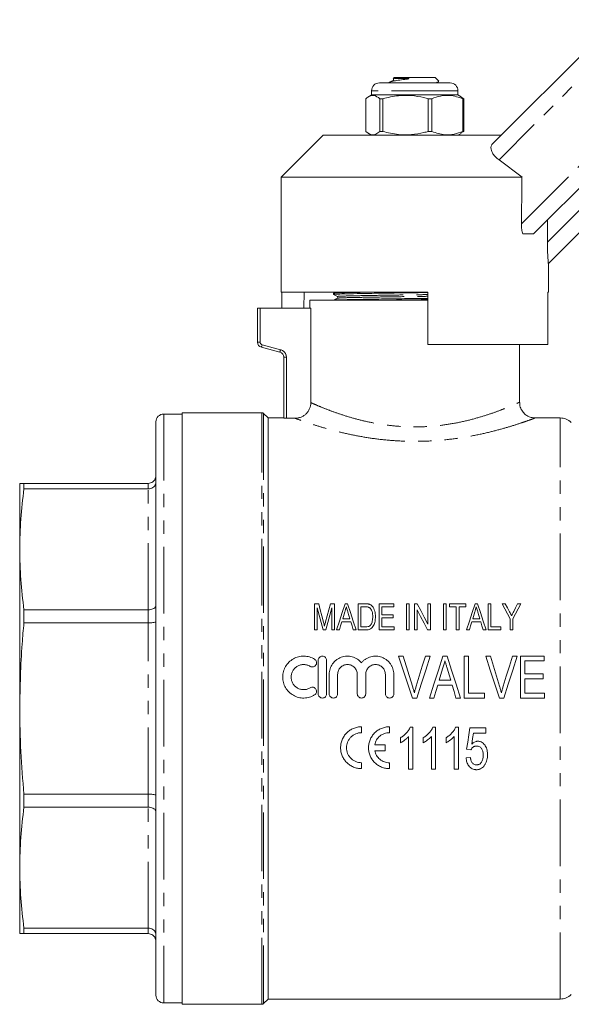
# Model space of a CAD drawing. Units: millimetres. Extents: x 128 to 286, y 95 to 262.
# Drawn here: x 128 to 180, y 162 to 257 of the extents above; entities that cross this region are included whole.
import ezdxf

# ---------------------------------------------------------------- set-up
doc = ezdxf.new("R2010")
doc.units = ezdxf.units.MM
doc.linetypes.add('PHANTOM', pattern=[12.7, 6.35, -1.27, 1.27, -1.27, 1.27, -1.27])

msp = doc.modelspace()

# ---------------------------------------------------------------- linework, layer by layer
at = {"color": 7, "linetype": 'Continuous', "lineweight": 15}
for p, q in [((172.929, 244.637), (184.816, 256.524)), ((162.155, 250.489), (168.905, 250.489)), ((163.155, 250.564), (163.08, 250.489)), ((163.58, 250.989), (163.47, 250.879)), ((163.58, 250.989), (165.53, 250.989)), ((165.53, 250.989), (167.48, 250.989)), ((167.824, 250.645), (167.48, 250.989)), ((167.804, 250.63), (167.813, 250.634)), ((161.405, 249.339), (161.112, 249.169)), ((161.405, 249.739), (161.405, 249.339)), ((164.657, 249.339), (161.405, 249.339)), ((169.655, 249.339), (164.657, 249.339)), ((169.655, 249.339), (169.655, 249.739)), ((169.949, 249.169), (169.655, 249.339)), ((160.853, 245.849), (160.853, 248.978)), ((162.472, 248.978), (162.208, 248.978)), ((162.208, 248.978), (162.208, 245.849)), ((162.472, 245.849), (162.472, 248.978)), ((167.149, 248.978), (166.809, 248.978)), ((166.809, 248.978), (166.809, 245.849)), ((167.149, 245.849), (167.149, 248.978)), ((170.207, 248.978), (169.941, 249.155)), ((170.207, 248.978), (170.131, 248.978)), ((170.131, 248.978), (170.131, 245.849)), ((170.207, 245.849), (170.207, 248.978)), ((189.373, 248.582), (176.862, 236.071)), ((156.78, 245.489), (152.78, 241.489)), ((156.78, 245.489), (173.78, 245.489)), ((161.097, 245.667), (161.405, 245.489)), ((162.472, 245.849), (162.208, 245.849)), ((167.149, 245.849), (166.809, 245.849)), ((169.655, 245.489), (169.964, 245.667)), ((169.941, 245.706), (170.207, 245.849)), ((170.207, 245.849), (170.131, 245.849)), ((191.354, 246.32), (178.28, 233.246)), ((173.576, 243.143), (175.766, 241.489)), ((152.78, 241.489), (152.78, 230.489)), ((152.78, 241.489), (175.766, 241.489)), ((178.192, 237.4), (178.192, 235.279)), ((176.862, 236.071), (175.86, 236.071)), ((178.28, 230.489), (178.28, 233.246)), ((152.78, 230.489), (166.78, 230.489)), ((152.842, 230.489), (152.842, 228.989)), ((154.935, 228.989), (154.97, 230.489)), ((157.78, 230.395), (157.78, 230.281)), ((157.956, 230.489), (157.783, 230.398)), ((166.78, 225.489), (166.78, 230.489)), ((178.219, 230.489), (178.28, 230.489)), ((178.219, 230.489), (178.219, 225.489)), ((155.53, 229.739), (155.53, 228.989)), ((165.53, 229.739), (155.53, 229.739)), ((166.78, 229.739), (165.53, 229.739)), ((150.53, 225.722), (150.53, 228.989)), ((150.78, 228.989), (150.53, 228.989)), ((150.78, 228.989), (155.609, 228.989)), ((155.609, 228.989), (155.609, 219.953)), ((152.66, 224.767), (150.901, 225.239)), ((166.78, 225.489), (178.219, 225.489)), ((175.53, 219.974), (175.53, 225.489)), ((153.03, 218.471), (153.03, 224.284)), ((143.33, 218.864), (141.58, 218.864)), ((150.927, 218.989), (143.33, 218.989)), ((143.33, 218.989), (143.33, 190.739)), ((151.53, 218.489), (151.103, 218.915)), ((153.03, 218.489), (151.53, 218.489)), ((151.53, 190.739), (151.53, 218.489)), ((154.106, 218.46), (153.28, 218.46)), ((179.409, 218.489), (176.995, 218.489)), ((140.83, 163.364), (140.83, 218.114)), ((127.83, 212.239), (127.83, 205.941)), ((128.232, 211.719), (128.232, 212.239)), ((140.08, 212.239), (128.232, 212.239)), ((128.232, 211.719), (140.08, 211.719)), ((127.83, 205.941), (127.83, 190.739)), ((155.972, 198.239), (155.972, 200.739)), ((155.972, 200.739), (156.365, 200.739)), ((156.229, 200.354), (156.229, 198.239)), ((157.476, 200.739), (157.863, 200.739)), ((157.607, 198.239), (157.607, 200.354)), ((157.863, 200.739), (157.863, 198.239)), ((158.881, 200.739), (159.122, 200.739)), ((160.139, 198.239), (160.139, 200.739)), ((160.139, 200.739), (160.82, 200.739)), ((160.818, 200.45), (160.396, 200.45)), ((160.396, 200.45), (160.396, 198.527)), ((162.126, 198.239), (162.126, 200.739)), ((162.126, 200.739), (163.537, 200.739)), ((163.537, 200.45), (162.383, 200.45)), ((162.383, 200.45), (162.383, 199.681)), ((163.537, 200.739), (163.537, 200.45)), ((164.754, 200.739), (165.011, 200.739)), ((164.754, 198.239), (164.754, 200.739)), ((165.011, 200.739), (165.011, 198.239)), ((165.492, 198.239), (165.492, 200.739)), ((165.492, 200.739), (165.765, 200.739)), ((166.774, 198.8), (166.774, 200.739)), ((166.774, 200.739), (167.03, 200.739)), ((167.03, 200.739), (167.03, 198.239)), ((168.28, 200.739), (168.537, 200.739)), ((168.28, 198.239), (168.28, 200.739)), ((168.537, 200.739), (168.537, 198.239)), ((168.857, 200.45), (168.857, 200.739)), ((168.857, 200.739), (170.396, 200.739)), ((169.498, 200.45), (168.857, 200.45)), ((169.498, 198.239), (169.498, 200.45)), ((170.396, 200.45), (169.754, 200.45)), ((169.754, 200.45), (169.754, 198.239)), ((170.396, 200.739), (170.396, 200.45)), ((171.284, 200.739), (171.526, 200.739)), ((172.543, 198.239), (172.543, 200.739)), ((172.543, 200.739), (172.799, 200.739)), ((172.799, 200.739), (172.799, 198.527)), ((173.857, 200.739), (174.166, 200.739)), ((175.343, 200.739), (175.652, 200.739)), ((128.232, 198.909), (128.232, 200.164)), ((140.08, 200.164), (128.232, 200.164)), ((158.863, 199.985), (158.658, 199.296)), ((159.344, 199.296), (159.149, 199.952)), ((162.383, 199.681), (163.472, 199.681)), ((163.472, 199.392), (162.383, 199.392)), ((162.383, 199.392), (162.383, 198.527)), ((163.472, 199.681), (163.472, 199.392)), ((165.748, 200.177), (165.748, 198.239)), ((171.267, 199.985), (171.062, 199.296)), ((171.748, 199.296), (171.553, 199.952)), ((128.232, 198.909), (140.08, 198.909)), ((159.43, 199.008), (158.573, 199.008)), ((158.658, 199.296), (159.344, 199.296)), ((160.396, 198.527), (160.825, 198.527)), ((162.383, 198.527), (163.569, 198.527)), ((163.569, 198.527), (163.569, 198.239)), ((171.834, 199.008), (170.976, 199.008)), ((171.062, 199.296), (171.748, 199.296)), ((172.799, 198.527), (173.761, 198.527)), ((173.761, 198.527), (173.761, 198.239)), ((174.626, 198.239), (174.626, 199.298)), ((174.883, 199.298), (174.883, 198.239)), ((156.229, 198.239), (155.972, 198.239)), ((157.057, 198.239), (156.775, 198.239)), ((157.863, 198.239), (157.607, 198.239)), ((158.344, 198.239), (158.071, 198.239)), ((159.932, 198.239), (159.658, 198.239)), ((160.853, 198.239), (160.139, 198.239)), ((163.569, 198.239), (162.126, 198.239)), ((165.011, 198.239), (164.754, 198.239)), ((165.748, 198.239), (165.492, 198.239)), ((167.03, 198.239), (166.757, 198.239)), ((168.537, 198.239), (168.28, 198.239)), ((169.754, 198.239), (169.498, 198.239)), ((170.748, 198.239), (170.475, 198.239)), ((172.336, 198.239), (172.062, 198.239)), ((173.761, 198.239), (172.543, 198.239)), ((174.883, 198.239), (174.626, 198.239)), ((163.991, 195.739), (164.44, 195.739)), ((164.44, 195.739), (165.315, 192.872)), ((166.543, 195.739), (166.992, 195.739)), ((168.222, 195.739), (168.609, 195.739)), ((170.235, 191.739), (170.235, 195.739)), ((170.235, 195.739), (170.646, 195.739)), ((170.646, 195.739), (170.646, 192.2)), ((172.299, 195.739), (172.748, 195.739)), ((174.851, 195.739), (175.3, 195.739)), ((175.62, 191.739), (175.62, 195.739)), ((175.62, 195.739), (177.876, 195.739)), ((177.876, 195.739), (177.876, 195.277)), ((156.321, 195.339), (156.321, 192.139)), ((157.121, 192.139), (157.121, 195.339)), ((177.876, 195.277), (176.03, 195.277)), ((176.03, 195.277), (176.03, 194.046)), ((157.371, 194), (157.371, 192.139)), ((158.171, 192.139), (158.171, 194)), ((160.049, 194), (160.049, 192.139)), ((160.849, 192.139), (160.849, 194)), ((162.727, 194), (162.727, 192.139)), ((163.527, 192.139), (163.527, 194)), ((176.03, 194.046), (177.774, 194.046)), ((177.774, 194.046), (177.774, 193.585)), ((169.101, 192.969), (167.729, 192.969)), ((167.866, 193.431), (168.964, 193.431)), ((177.774, 193.585), (176.03, 193.585)), ((176.03, 193.585), (176.03, 192.2)), ((170.646, 192.2), (172.184, 192.2)), ((172.184, 192.2), (172.184, 191.739)), ((176.03, 192.2), (177.928, 192.2)), ((177.928, 192.2), (177.928, 191.739)), ((165.729, 191.739), (165.307, 191.739)), ((167.363, 191.739), (166.926, 191.739)), ((169.904, 191.739), (169.466, 191.739)), ((172.184, 191.739), (170.235, 191.739)), ((174.037, 191.739), (173.615, 191.739)), ((177.928, 191.739), (175.62, 191.739)), ((127.83, 190.739), (127.83, 175.536)), ((143.33, 190.739), (143.33, 162.489)), ((151.53, 162.989), (151.53, 190.739)), ((160.452, 188.428), (160.452, 188.995)), ((163.119, 188.428), (163.119, 188.995)), ((165.091, 188.947), (165.355, 188.947)), ((165.355, 188.947), (165.355, 184.947)), ((167.26, 188.947), (167.525, 188.947)), ((167.525, 188.947), (167.525, 184.947)), ((169.429, 188.947), (169.694, 188.947)), ((169.694, 188.947), (169.694, 184.947)), ((170.786, 188.896), (172.325, 188.896)), ((172.325, 188.383), (171.127, 188.383)), ((172.325, 188.896), (172.325, 188.383)), ((162.722, 187.278), (161.714, 187.278)), ((162.722, 186.711), (162.722, 187.278)), ((164.176, 187.474), (164.176, 187.947)), ((164.945, 184.947), (164.945, 188.064)), ((166.345, 187.474), (166.345, 187.947)), ((167.114, 184.947), (167.114, 188.064)), ((168.514, 187.474), (168.514, 187.947)), ((169.284, 184.947), (169.284, 188.064)), ((161.714, 186.711), (162.722, 186.711)), ((170.889, 186.793), (170.478, 186.844)), ((160.452, 184.995), (160.452, 185.561)), ((163.119, 184.995), (163.119, 185.561)), ((170.427, 186.024), (170.837, 186.075)), ((165.355, 184.947), (164.945, 184.947)), ((167.525, 184.947), (167.114, 184.947)), ((169.694, 184.947), (169.284, 184.947)), ((128.232, 181.313), (128.232, 182.569)), ((140.08, 182.569), (128.232, 182.569)), ((128.232, 181.313), (140.08, 181.313)), ((127.83, 175.536), (127.83, 169.239)), ((140.08, 169.759), (128.232, 169.759)), ((128.232, 169.239), (128.232, 169.759)), ((128.232, 169.239), (140.08, 169.239)), ((151.103, 162.562), (151.53, 162.989)), ((151.53, 162.989), (179.409, 162.989)), ((141.58, 162.614), (143.33, 162.614)), ((143.33, 162.489), (150.927, 162.489))]:
    msp.add_line(p, q, dxfattribs=at)
at = {"color": 8, "linetype": 'PHANTOM', "lineweight": 0}
for p, q in [((185.922, 255.489), (173.576, 243.143)), ((169.655, 249.739), (161.405, 249.739)), ((175.707, 237.017), (188.358, 249.668)), ((178.192, 235.279), (190.293, 247.38)), ((150.78, 228.989), (150.78, 225.722)), ((150.53, 225.722), (150.78, 225.722)), ((150.965, 225.48), (152.724, 225.009)), ((153.03, 224.284), (153.28, 224.284)), ((153.28, 224.284), (153.28, 218.46)), ((141.58, 218.864), (141.58, 162.614)), ((150.927, 162.489), (150.927, 218.989)), ((151.103, 218.915), (151.103, 162.562)), ((179.409, 162.989), (179.409, 218.489)), ((140.08, 211.719), (140.08, 212.239)), ((140.08, 200.164), (140.08, 211.719)), ((140.08, 198.909), (140.08, 200.164)), ((140.08, 182.569), (140.08, 198.909)), ((140.08, 181.313), (140.08, 182.569)), ((140.08, 169.759), (140.08, 181.313)), ((140.08, 169.239), (140.08, 169.759))]:
    msp.add_line(p, q, dxfattribs=at)
at = {"color": 7, "linetype": 'Continuous', "lineweight": 15, "flags": 128}
for points in [[(157.783, 230.278), (157.971, 230.18), (158.159, 230.082)], [(156.775, 198.239), (156.591, 198.95), (156.409, 199.655), (156.229, 200.354)], [(156.365, 200.739), (156.517, 200.158), (156.671, 199.574), (156.825, 198.984)], [(157.02, 199.014), (157.173, 199.593), (157.325, 200.168), (157.476, 200.739)], [(157.607, 200.354), (157.425, 199.655), (157.242, 198.95), (157.057, 198.239)], [(158.071, 198.239), (158.343, 199.08), (158.613, 199.914), (158.881, 200.739)], [(159.122, 200.739), (159.39, 199.914), (159.66, 199.08), (159.932, 198.239)], [(165.765, 200.739), (166.098, 200.098), (166.435, 199.452), (166.774, 198.8)], [(170.475, 198.239), (170.747, 199.08), (171.017, 199.914), (171.284, 200.739)], [(171.526, 200.739), (171.793, 199.914), (172.063, 199.08), (172.336, 198.239)], [(174.626, 199.298), (174.368, 199.781), (174.112, 200.261), (173.857, 200.739)], [(174.166, 200.739), (174.37, 200.356), (174.575, 199.971)], [(175.652, 200.739), (175.397, 200.261), (175.141, 199.781), (174.883, 199.298)], [(174.971, 199.996), (175.157, 200.369), (175.343, 200.739)], [(166.757, 198.239), (166.418, 198.89), (166.082, 199.536), (165.748, 200.177)], [(158.573, 199.008), (158.459, 198.624), (158.344, 198.239)], [(159.658, 198.239), (159.544, 198.624), (159.43, 199.008)], [(170.976, 199.008), (170.863, 198.624), (170.748, 198.239)], [(172.062, 198.239), (171.948, 198.624), (171.834, 199.008)], [(165.307, 191.739), (164.866, 193.078), (164.427, 194.413), (163.991, 195.739)], [(165.666, 192.872), (165.96, 193.831), (166.252, 194.787), (166.543, 195.739)], [(166.992, 195.739), (166.574, 194.413), (166.152, 193.078), (165.729, 191.739)], [(166.926, 191.739), (167.36, 193.078), (167.792, 194.413), (168.222, 195.739)], [(168.609, 195.739), (169.038, 194.413), (169.47, 193.078), (169.904, 191.739)], [(173.615, 191.739), (173.174, 193.078), (172.735, 194.413), (172.299, 195.739)], [(172.748, 195.739), (173.038, 194.787), (173.33, 193.831), (173.622, 192.872)], [(173.974, 192.872), (174.267, 193.831), (174.56, 194.787), (174.851, 195.739)], [(175.3, 195.739), (174.881, 194.413), (174.46, 193.078), (174.037, 191.739)], [(168.194, 194.533), (168.03, 193.982), (167.866, 193.431)], [(168.964, 193.431), (168.807, 193.956), (168.651, 194.481)], [(167.729, 192.969), (167.546, 192.354), (167.363, 191.739)], [(169.466, 191.739), (169.283, 192.354), (169.101, 192.969)], [(170.478, 186.844), (170.581, 187.526), (170.683, 188.21), (170.786, 188.896)], [(171.127, 188.383), (171.051, 187.864), (170.975, 187.347)]]:
    msp.add_lwpolyline(points, dxfattribs=at)
at = {"color": 8, "linetype": 'PHANTOM', "lineweight": 0, "flags": 128}
for points in [[(150.901, 225.239), (150.902, 225.243), (150.906, 225.257), (150.912, 225.279), (150.92, 225.309), (150.929, 225.346), (150.941, 225.388), (150.953, 225.433), (150.965, 225.48)], [(152.66, 224.767), (152.661, 224.772), (152.664, 224.786), (152.67, 224.808), (152.678, 224.838), (152.688, 224.875), (152.699, 224.916), (152.712, 224.962), (152.724, 225.009)]]:
    msp.add_lwpolyline(points, dxfattribs=at)
at = {"color": 7, "linetype": 'Continuous', "lineweight": 15}
for centre, radius, start, end in [((162.155, 249.739), 0.75, 90, 180), ((168.905, 249.739), 0.75, 0, 90), ((151.03, 225.722), 0.5, 180, 255), ((152.53, 224.284), 0.5, 0, 75), ((141.58, 218.114), 0.75, 90, 180), ((150.927, 218.739), 0.25, 45, 90), ((179.409, 216.989), 1.5, 45, 90), ((141.58, 163.364), 0.75, 180, 270), ((179.409, 164.489), 1.5, 270, 315), ((150.927, 162.739), 0.25, 270, 315)]:
    msp.add_arc(centre, radius, start, end, dxfattribs=at)
at = {"color": 8, "linetype": 'PHANTOM', "lineweight": 0}
for centre, radius, start, end in [((151.03, 225.722), 0.25, 180, 255), ((152.53, 224.284), 0.75, 0, 75)]:
    msp.add_arc(centre, radius, start, end, dxfattribs=at)
at = {"color": 7, "linetype": 'Continuous', "lineweight": 15}
msp.add_ellipse((165.53, 703.749), major_axis=(-0.388, 745.075), ratio=0.017104, start_param=4.035424, end_param=4.0431, dxfattribs=at)
for points, knots in [([(163.472, 250.875), (163.473, 250.874), (163.485, 250.868), (163.495, 250.848), (163.504, 250.822), (163.506, 250.801), (163.504, 250.78), (163.495, 250.754), (163.443, 250.686), (163.281, 250.638), (163.16, 250.568), (163.09, 250.527)], [0, 0, 0, 0, 0.003375, 0.066126, 0.099821, 0.134214, 0.168607, 0.202307, 0.265058, 0.579694, 1, 1, 1, 1]), ([(163.471, 250.879), (163.471, 250.879), (163.438, 250.887), (163.593, 250.898), (163.896, 250.91), (164.253, 250.914), (164.558, 250.913), (164.784, 250.909), (164.919, 250.899), (164.953, 250.894), (164.966, 250.891), (164.972, 250.888), (164.975, 250.887), (164.976, 250.885), (164.976, 250.884), (164.976, 250.883), (164.975, 250.881), (164.971, 250.879), (164.952, 250.872), (164.874, 250.859), (164.572, 250.824), (164.065, 250.757), (163.541, 250.679), (163.215, 250.604), (163.182, 250.564), (163.17, 250.549)], [0, 0, 0, 0, 0.000597, 0.129469, 0.255546, 0.331004, 0.391473, 0.452201, 0.465148, 0.469979, 0.47231, 0.473241, 0.474177, 0.474582, 0.474863, 0.475144, 0.475481, 0.476058, 0.477852, 0.48609, 0.518797, 0.646281, 0.781879, 0.917354, 1, 1, 1, 1]), ([(167.579, 250.489), (167.581, 250.492), (167.62, 250.549), (167.72, 250.567), (167.792, 250.607), (167.81, 250.617)], [0, 0, 0, 0, 0.044486, 0.750452, 1, 1, 1, 1]), ([(160.853, 248.978), (160.98, 249.075), (161.235, 249.272), (161.696, 249.344), (162.017, 249.114), (162.208, 248.978)], [0, 0, 0, 0, 0.284037, 0.574539, 1, 1, 1, 1]), ([(162.472, 248.978), (162.974, 249.095), (163.867, 249.305), (165.199, 249.306), (166.14, 249.154), (166.673, 249.014), (166.809, 248.978)], [0, 0, 0, 0, 0.350942, 0.623886, 0.90419, 1, 1, 1, 1]), ([(167.149, 248.978), (167.427, 249.075), (167.99, 249.272), (169.005, 249.344), (169.711, 249.114), (170.131, 248.978)], [0, 0, 0, 0, 0.284037, 0.574539, 1, 1, 1, 1]), ([(162.208, 245.849), (162.081, 245.752), (161.826, 245.555), (161.365, 245.484), (161.044, 245.713), (160.853, 245.849)], [0, 0, 0, 0, 0.284037, 0.574539, 1, 1, 1, 1]), ([(166.809, 245.849), (166.673, 245.814), (166.15, 245.676), (165.209, 245.522), (163.877, 245.52), (162.974, 245.732), (162.472, 245.849)], [0, 0, 0, 0, 0.09581, 0.369092, 0.649056, 1, 1, 1, 1]), ([(170.131, 245.849), (169.853, 245.752), (169.29, 245.555), (168.276, 245.484), (167.569, 245.713), (167.149, 245.849)], [0, 0, 0, 0, 0.284037, 0.574539, 1, 1, 1, 1]), ([(173.576, 243.143), (173.461, 243.232), (173.233, 243.411), (172.98, 243.723), (172.825, 244.034), (172.78, 244.333), (172.836, 244.531), (172.909, 244.615), (172.929, 244.637)], [0, 0, 0, 0, 0.17242, 0.344977, 0.516613, 0.704873, 0.923404, 1, 1, 1, 1]), ([(175.86, 236.071), (175.814, 236.204), (175.714, 236.496), (175.71, 236.834), (175.707, 237.017)], [0, 0, 0, 0, 0.457724, 1, 1, 1, 1]), ([(178.28, 233.246), (178.279, 233.261), (178.276, 233.291), (178.255, 233.534), (178.226, 233.96), (178.197, 234.576), (178.193, 235.048), (178.192, 235.279)], [0, 0, 0, 0, 0.1495089, 0.2985341, 0.4938192, 0.7520273, 1, 1, 1, 1]), ([(166.78, 230.465), (166.363, 230.459), (165.29, 230.445), (163.507, 230.422), (161.605, 230.392), (159.978, 230.363), (158.733, 230.336), (157.994, 230.31), (157.689, 230.289), (157.798, 230.279), (157.808, 230.278)], [0, 0, 0, 0, 0.09287, 0.238897, 0.390077, 0.541258, 0.687285, 0.833311, 0.984492, 1, 1, 1, 1]), ([(157.808, 230.398), (157.857, 230.407), (157.958, 230.426), (158.767, 230.451), (159.684, 230.472), (160.437, 230.485), (160.65, 230.489)], [0, 0, 0, 0, 0.279513, 0.580364, 0.881214, 1, 1, 1, 1]), ([(158.159, 229.926), (158.096, 229.893), (157.971, 229.828), (157.846, 229.763), (157.783, 229.73)], [0, 0, 0, 0, 0.499992, 1, 1, 1, 1]), ([(157.89, 229.739), (157.928, 229.745), (158.025, 229.76), (158.76, 229.783), (159.977, 229.809), (161.614, 229.838), (163.515, 229.868), (165.296, 229.891), (166.366, 229.905), (166.78, 229.911)], [0, 0, 0, 0, 0.098013, 0.256185, 0.414357, 0.578112, 0.741866, 0.900038, 1, 1, 1, 1]), ([(158.159, 230.082), (158.179, 230.065), (158.212, 230.037), (158.2, 229.956), (158.173, 229.936), (158.159, 229.926)], [0, 0, 0, 0, 0.454513, 0.719982, 1, 1, 1, 1]), ([(166.78, 229.796), (166.364, 229.79), (165.294, 229.776), (163.842, 229.758), (162.933, 229.743), (162.629, 229.739)], [0, 0, 0, 0, 0.297234, 0.764599, 1, 1, 1, 1]), ([(154.106, 218.46), (154.205, 218.46), (154.302, 218.47), (154.494, 218.508), (154.589, 218.536), (154.77, 218.61), (154.857, 218.656), (155.02, 218.764), (155.097, 218.826), (155.236, 218.964), (155.299, 219.039), (155.409, 219.202), (155.456, 219.289), (155.569, 219.559), (155.609, 219.755), (155.609, 219.953)], [0, 0, 0, 0, 0.125, 0.125, 0.25, 0.25, 0.375, 0.375, 0.5, 0.5, 0.625, 0.625, 0.75, 0.75, 1, 1, 1, 1]), ([(176.997, 218.489), (176.879, 218.5), (176.613, 218.524), (176.242, 218.69), (175.913, 218.959), (175.67, 219.312), (175.539, 219.669), (175.542, 219.9), (175.543, 219.975)], [0, 0, 0, 0, 0.15322, 0.347304, 0.518081, 0.700864, 0.901856, 1, 1, 1, 1]), ([(153.28, 218.46), (153.214, 218.46), (153.149, 218.462), (153.057, 218.466), (153.03, 218.468), (153.03, 218.471)], [0, 0, 0, 0, 0.5, 0.5, 1, 1, 1, 1]), ([(140.08, 212.239), (140.163, 212.247), (140.33, 212.263), (140.552, 212.389), (140.723, 212.575), (140.812, 212.785), (140.83, 212.927), (140.83, 212.987), (140.83, 212.989)], [0, 0, 0, 0, 0.210335, 0.420615, 0.632449, 0.847584, 0.994463, 1, 1, 1, 1]), ([(128.232, 212.239), (128.172, 212.239), (127.926, 212.239), (127.872, 212.239), (127.83, 212.239)], [0, 0, 0, 0, 0.242936, 1, 1, 1, 1]), ([(127.83, 205.941), (127.848, 206.905), (127.885, 208.834), (128.116, 210.756), (128.232, 211.719)], [0, 0, 0, 0, 0.499412, 1, 1, 1, 1]), ([(140.08, 211.719), (140.163, 211.725), (140.33, 211.739), (140.552, 211.844), (140.723, 212), (140.812, 212.175), (140.83, 212.294), (140.83, 212.344), (140.83, 212.345)], [0, 0, 0, 0, 0.210335, 0.420615, 0.632449, 0.847585, 0.994464, 1, 1, 1, 1]), ([(128.232, 200.164), (128.116, 201.124), (127.885, 203.047), (127.848, 204.976), (127.83, 205.941)], [0, 0, 0, 0, 0.499453, 1, 1, 1, 1]), ([(140.08, 200.164), (140.163, 200.169), (140.33, 200.178), (140.552, 200.251), (140.723, 200.359), (140.812, 200.48), (140.83, 200.563), (140.83, 200.597), (140.83, 200.598)], [0, 0, 0, 0, 0.210335, 0.420615, 0.632449, 0.847585, 0.994464, 1, 1, 1, 1]), ([(159.001, 200.45), (158.978, 200.373), (158.955, 200.295), (158.932, 200.218), (158.921, 200.179), (158.909, 200.14), (158.898, 200.101), (158.886, 200.063), (158.875, 200.024), (158.863, 199.985)], [0, 0, 0, 0, 0.000513383, 0.000513383, 0.000513383, 0.000770091, 0.000770091, 0.000770091, 0.001026803, 0.001026803, 0.001026803, 0.001026803]), ([(159.149, 199.952), (159.137, 199.994), (159.124, 200.036), (159.112, 200.077), (159.093, 200.139), (159.075, 200.202), (159.057, 200.264), (159.038, 200.326), (159.019, 200.388), (159.001, 200.45)], [0, 0, 0, 0, 0.000274572, 0.000274572, 0.000274572, 0.000686448, 0.000686448, 0.000686448, 0.001098343, 0.001098343, 0.001098343, 0.001098343]), ([(161.162, 200.399), (161.136, 200.41), (161.108, 200.42), (161.051, 200.433), (161.022, 200.438), (160.935, 200.449), (160.876, 200.449), (160.818, 200.45)], [0, 0, 0, 0, 0.25, 0.25, 0.5, 0.5, 1, 1, 1, 1]), ([(160.82, 200.739), (160.879, 200.738), (160.939, 200.737), (161.027, 200.729), (161.057, 200.727), (161.115, 200.717), (161.144, 200.71), (161.172, 200.703)], [0, 0, 0, 0, 0.5, 0.5, 0.75, 0.75, 1, 1, 1, 1]), ([(161.517, 199.508), (161.517, 199.591), (161.514, 199.674), (161.496, 199.84), (161.482, 199.922), (161.434, 200.081), (161.396, 200.157), (161.326, 200.262), (161.298, 200.295), (161.252, 200.339), (161.236, 200.353), (161.201, 200.378), (161.182, 200.389), (161.162, 200.399)], [0, 0, 0, 0, 0.25, 0.25, 0.5, 0.5, 0.75, 0.75, 0.875, 0.875, 0.9375, 0.9375, 1, 1, 1, 1]), ([(161.172, 200.703), (161.2, 200.693), (161.228, 200.684), (161.281, 200.661), (161.306, 200.648), (161.355, 200.617), (161.379, 200.601), (161.422, 200.564), (161.442, 200.544), (161.462, 200.524)], [0, 0, 0, 0, 0.25, 0.25, 0.5, 0.5, 0.75, 0.75, 1, 1, 1, 1]), ([(161.462, 200.524), (161.525, 200.455), (161.577, 200.38), (161.658, 200.217), (161.688, 200.131), (161.734, 199.955), (161.749, 199.865), (161.769, 199.684), (161.772, 199.593), (161.774, 199.502)], [0, 0, 0, 0, 0.25, 0.25, 0.5, 0.5, 0.75, 0.75, 1, 1, 1, 1]), ([(171.405, 200.45), (171.382, 200.373), (171.359, 200.295), (171.336, 200.218), (171.325, 200.179), (171.313, 200.14), (171.302, 200.101), (171.29, 200.063), (171.278, 200.024), (171.267, 199.985)], [0, 0, 0, 0, 0.000513383, 0.000513383, 0.000513383, 0.000770091, 0.000770091, 0.000770091, 0.001026803, 0.001026803, 0.001026803, 0.001026803]), ([(171.553, 199.952), (171.541, 199.994), (171.528, 200.036), (171.516, 200.077), (171.497, 200.139), (171.478, 200.202), (171.46, 200.264), (171.442, 200.326), (171.423, 200.388), (171.405, 200.45)], [0, 0, 0, 0, 0.000274572, 0.000274572, 0.000274572, 0.000686448, 0.000686448, 0.000686448, 0.001098343, 0.001098343, 0.001098343, 0.001098343]), ([(161.774, 199.502), (161.773, 199.43), (161.771, 199.358), (161.76, 199.214), (161.751, 199.143), (161.724, 199.002), (161.706, 198.932), (161.662, 198.794), (161.635, 198.724), (161.565, 198.593), (161.524, 198.531), (161.425, 198.417), (161.366, 198.37), (161.23, 198.298), (161.157, 198.274), (161.044, 198.252), (161.006, 198.246), (160.93, 198.24), (160.891, 198.239), (160.853, 198.239)], [0, 0, 0, 0, 0.125, 0.125, 0.25, 0.25, 0.375, 0.375, 0.5, 0.5, 0.625, 0.625, 0.75, 0.75, 0.875, 0.875, 0.9375, 0.9375, 1, 1, 1, 1]), ([(161.317, 198.704), (161.338, 198.733), (161.359, 198.762), (161.393, 198.824), (161.407, 198.856), (161.446, 198.953), (161.466, 199.021), (161.494, 199.159), (161.504, 199.228), (161.515, 199.368), (161.516, 199.438), (161.517, 199.508)], [0, 0, 0, 0, 0.125, 0.125, 0.25, 0.25, 0.5, 0.5, 0.75, 0.75, 1, 1, 1, 1]), ([(174.575, 199.971), (174.608, 199.91), (174.641, 199.849), (174.674, 199.787), (174.691, 199.756), (174.707, 199.726), (174.723, 199.695), (174.74, 199.664), (174.756, 199.633), (174.773, 199.602)], [0, 0, 0, 0, 0.0004370826, 0.0004370826, 0.0004370826, 0.000655632, 0.000655632, 0.000655632, 0.0008741834, 0.0008741834, 0.0008741834, 0.0008741834]), ([(174.773, 199.602), (174.789, 199.635), (174.806, 199.668), (174.822, 199.701), (174.847, 199.75), (174.872, 199.8), (174.897, 199.849), (174.921, 199.898), (174.946, 199.947), (174.971, 199.996)], [0, 0, 0, 0, 0.0002306675, 0.0002306675, 0.0002306675, 0.0005766769, 0.0005766769, 0.0005766769, 0.0009226963, 0.0009226963, 0.0009226963, 0.0009226963]), ([(127.83, 190.739), (127.872, 192.804), (127.926, 195.532), (128.172, 198.249), (128.232, 198.909)], [0, 0, 0, 0, 0.757064, 1, 1, 1, 1]), ([(140.08, 198.909), (140.163, 198.91), (140.33, 198.913), (140.552, 198.936), (140.723, 198.97), (140.812, 199.008), (140.83, 199.034), (140.83, 199.045), (140.83, 199.045)], [0, 0, 0, 0, 0.210335, 0.420615, 0.632449, 0.847584, 0.994463, 1, 1, 1, 1]), ([(156.825, 198.984), (156.841, 198.923), (156.857, 198.862), (156.873, 198.801), (156.88, 198.771), (156.888, 198.74), (156.896, 198.709), (156.903, 198.679), (156.91, 198.648), (156.918, 198.617)], [0, 0, 0, 0, 0.0003943386, 0.0003943386, 0.0003943386, 0.00059153, 0.00059153, 0.00059153, 0.0007887395, 0.0007887395, 0.0007887395, 0.0007887395]), ([(156.918, 198.617), (156.926, 198.651), (156.934, 198.684), (156.943, 198.717), (156.955, 198.767), (156.968, 198.816), (156.981, 198.866), (156.994, 198.915), (157.007, 198.965), (157.02, 199.014)], [0, 0, 0, 0, 0.0002134966, 0.0002134966, 0.0002134966, 0.0005337947, 0.0005337947, 0.0005337947, 0.0008541041, 0.0008541041, 0.0008541041, 0.0008541041]), ([(160.825, 198.527), (160.916, 198.529), (161.008, 198.533), (161.138, 198.571), (161.179, 198.591), (161.236, 198.627), (161.254, 198.64), (161.287, 198.67), (161.302, 198.687), (161.317, 198.704)], [0, 0, 0, 0, 0.5, 0.5, 0.75, 0.75, 0.875, 0.875, 1, 1, 1, 1]), ([(155.971, 195.446), (155.819, 195.539), (155.658, 195.61), (155.403, 195.684), (155.316, 195.703), (155.141, 195.729), (155.053, 195.737), (154.789, 195.741), (154.609, 195.721), (154.353, 195.656), (154.269, 195.629), (154.105, 195.563), (154.025, 195.525), (153.794, 195.395), (153.654, 195.289), (153.401, 195.041), (153.293, 194.902), (153.16, 194.675), (153.12, 194.596), (153.052, 194.434), (153.023, 194.351), (152.954, 194.098), (152.93, 193.92), (152.929, 193.657), (152.934, 193.57), (152.957, 193.396), (152.974, 193.308), (153.043, 193.052), (153.11, 192.889), (153.243, 192.66), (153.293, 192.585), (153.401, 192.446), (153.459, 192.38), (153.647, 192.194), (153.791, 192.085), (154.021, 191.955), (154.1, 191.916), (154.264, 191.85), (154.35, 191.822), (154.607, 191.757), (154.782, 191.736), (155.139, 191.742), (155.313, 191.768), (155.568, 191.841), (155.653, 191.872), (155.816, 191.944), (155.894, 191.985), (155.971, 192.031)], [0, 0, 0, 0, 0.0625, 0.0625, 0.09375, 0.09375, 0.125, 0.125, 0.1875, 0.1875, 0.21875, 0.21875, 0.25, 0.25, 0.3125, 0.3125, 0.375, 0.375, 0.40625, 0.40625, 0.4375, 0.4375, 0.5, 0.5, 0.53125, 0.53125, 0.5625, 0.5625, 0.625, 0.625, 0.65625, 0.65625, 0.6875, 0.6875, 0.75, 0.75, 0.78125, 0.78125, 0.8125, 0.8125, 0.875, 0.875, 0.9375, 0.9375, 0.96875, 0.96875, 1, 1, 1, 1]), ([(157.121, 195.339), (157.121, 195.391), (157.11, 195.443), (157.071, 195.539), (157.041, 195.583), (156.968, 195.657), (156.923, 195.688), (156.827, 195.728), (156.774, 195.739), (156.668, 195.739), (156.616, 195.728), (156.518, 195.688), (156.474, 195.658), (156.363, 195.546), (156.321, 195.444), (156.321, 195.339)], [0, 0, 0, 0, 0.125, 0.125, 0.25, 0.25, 0.375, 0.375, 0.5, 0.5, 0.625, 0.625, 0.75, 0.75, 1, 1, 1, 1]), ([(160.449, 195.109), (160.335, 195.247), (160.203, 195.364), (159.978, 195.509), (159.899, 195.552), (159.738, 195.624), (159.654, 195.654), (159.483, 195.701), (159.394, 195.718), (159.217, 195.738), (159.128, 195.741), (158.951, 195.734), (158.861, 195.723), (158.686, 195.689), (158.6, 195.665), (158.434, 195.604), (158.352, 195.567), (158.195, 195.482), (158.121, 195.433), (157.911, 195.272), (157.786, 195.141), (157.584, 194.853), (157.504, 194.691), (157.425, 194.439), (157.405, 194.353), (157.378, 194.178), (157.371, 194.089), (157.371, 194)], [0, 0, 0, 0, 0.125, 0.125, 0.1875, 0.1875, 0.25, 0.25, 0.3125, 0.3125, 0.375, 0.375, 0.4375, 0.4375, 0.5, 0.5, 0.5625, 0.5625, 0.625, 0.625, 0.75, 0.75, 0.875, 0.875, 0.9375, 0.9375, 1, 1, 1, 1]), ([(163.527, 194), (163.527, 194.178), (163.5, 194.352), (163.42, 194.606), (163.387, 194.689), (163.309, 194.847), (163.264, 194.923), (163.163, 195.068), (163.106, 195.137), (162.984, 195.265), (162.919, 195.324), (162.778, 195.432), (162.703, 195.481), (162.547, 195.567), (162.466, 195.603), (162.217, 195.694), (162.038, 195.73), (161.684, 195.745), (161.503, 195.724), (161.246, 195.654), (161.162, 195.625), (160.999, 195.552), (160.92, 195.509), (160.771, 195.413), (160.701, 195.36), (160.568, 195.242), (160.506, 195.178), (160.449, 195.109)], [0, 0, 0, 0, 0.125, 0.125, 0.1875, 0.1875, 0.25, 0.25, 0.3125, 0.3125, 0.375, 0.375, 0.4375, 0.4375, 0.5, 0.5, 0.625, 0.625, 0.75, 0.75, 0.8125, 0.8125, 0.875, 0.875, 0.9375, 0.9375, 1, 1, 1, 1]), ([(155.554, 192.714), (155.463, 192.658), (155.366, 192.616), (155.162, 192.557), (155.055, 192.541), (154.844, 192.537), (154.737, 192.55), (154.532, 192.602), (154.432, 192.641), (154.247, 192.746), (154.162, 192.809), (154.011, 192.959), (153.946, 193.043), (153.839, 193.226), (153.798, 193.325), (153.743, 193.528), (153.729, 193.635), (153.729, 193.846), (153.743, 193.951), (153.799, 194.155), (153.84, 194.252), (153.946, 194.435), (154.012, 194.519), (154.161, 194.667), (154.248, 194.732), (154.431, 194.835), (154.531, 194.876), (154.737, 194.928), (154.842, 194.94), (155.056, 194.937), (155.16, 194.921), (155.364, 194.862), (155.463, 194.819), (155.554, 194.763)], [0, 0, 0, 0, 0.0625, 0.0625, 0.125, 0.125, 0.1875, 0.1875, 0.25, 0.25, 0.3125, 0.3125, 0.375, 0.375, 0.4375, 0.4375, 0.5, 0.5, 0.5625, 0.5625, 0.625, 0.625, 0.6875, 0.6875, 0.75, 0.75, 0.8125, 0.8125, 0.875, 0.875, 0.9375, 0.9375, 1, 1, 1, 1]), ([(155.554, 194.763), (155.599, 194.736), (155.649, 194.717), (155.754, 194.701), (155.807, 194.704), (155.96, 194.741), (156.051, 194.809), (156.132, 194.943), (156.15, 194.993), (156.166, 195.096), (156.163, 195.148), (156.126, 195.301), (156.061, 195.391), (155.971, 195.446)], [0, 0, 0, 0, 0.125, 0.125, 0.25, 0.25, 0.5, 0.5, 0.625, 0.625, 0.75, 0.75, 1, 1, 1, 1]), ([(158.171, 194), (158.171, 194.061), (158.177, 194.122), (158.2, 194.242), (158.218, 194.301), (158.265, 194.415), (158.294, 194.469), (158.362, 194.571), (158.401, 194.619), (158.488, 194.706), (158.535, 194.745), (158.637, 194.813), (158.692, 194.843), (158.862, 194.914), (158.986, 194.939), (159.17, 194.939), (159.233, 194.933), (159.354, 194.908), (159.413, 194.891), (159.527, 194.843), (159.582, 194.814), (159.683, 194.746), (159.731, 194.707), (159.818, 194.619), (159.857, 194.571), (159.925, 194.47), (159.954, 194.415), (160.025, 194.245), (160.049, 194.123), (160.049, 194)], [0, 0, 0, 0, 0.0625, 0.0625, 0.125, 0.125, 0.1875, 0.1875, 0.25, 0.25, 0.3125, 0.3125, 0.375, 0.375, 0.5, 0.5, 0.5625, 0.5625, 0.625, 0.625, 0.6875, 0.6875, 0.75, 0.75, 0.8125, 0.8125, 0.875, 0.875, 1, 1, 1, 1]), ([(160.849, 194), (160.849, 194.061), (160.855, 194.122), (160.879, 194.242), (160.897, 194.301), (160.943, 194.415), (160.972, 194.469), (161.04, 194.571), (161.079, 194.619), (161.166, 194.706), (161.213, 194.745), (161.316, 194.813), (161.37, 194.843), (161.54, 194.914), (161.664, 194.939), (161.849, 194.939), (161.911, 194.933), (162.032, 194.908), (162.091, 194.891), (162.205, 194.843), (162.26, 194.814), (162.362, 194.746), (162.409, 194.707), (162.497, 194.619), (162.535, 194.571), (162.603, 194.47), (162.632, 194.415), (162.703, 194.245), (162.727, 194.123), (162.727, 194)], [0, 0, 0, 0, 0.0625, 0.0625, 0.125, 0.125, 0.1875, 0.1875, 0.25, 0.25, 0.3125, 0.3125, 0.375, 0.375, 0.5, 0.5, 0.5625, 0.5625, 0.625, 0.625, 0.6875, 0.6875, 0.75, 0.75, 0.8125, 0.8125, 0.875, 0.875, 1, 1, 1, 1]), ([(168.415, 195.277), (168.378, 195.153), (168.341, 195.029), (168.304, 194.905), (168.286, 194.843), (168.268, 194.781), (168.249, 194.719), (168.231, 194.657), (168.212, 194.595), (168.194, 194.533)], [0, 0, 0, 0, 0.000784537, 0.000784537, 0.000784537, 0.001176858, 0.001176858, 0.001176858, 0.001569197, 0.001569197, 0.001569197, 0.001569197]), ([(168.651, 194.481), (168.631, 194.547), (168.612, 194.614), (168.592, 194.68), (168.562, 194.78), (168.532, 194.879), (168.503, 194.979), (168.474, 195.078), (168.444, 195.178), (168.415, 195.277)], [0, 0, 0, 0, 0.000419614, 0.000419614, 0.000419614, 0.001049104, 0.001049104, 0.001049104, 0.001678659, 0.001678659, 0.001678659, 0.001678659]), ([(155.971, 192.031), (156.016, 192.059), (156.055, 192.095), (156.116, 192.179), (156.139, 192.228), (156.176, 192.38), (156.158, 192.491), (156.077, 192.625), (156.041, 192.664), (155.956, 192.726), (155.908, 192.749), (155.754, 192.786), (155.644, 192.769), (155.554, 192.714)], [0, 0, 0, 0, 0.125, 0.125, 0.25, 0.25, 0.5, 0.5, 0.625, 0.625, 0.75, 0.75, 1, 1, 1, 1]), ([(165.315, 192.872), (165.347, 192.765), (165.378, 192.658), (165.408, 192.55), (165.423, 192.497), (165.438, 192.443), (165.452, 192.389), (165.465, 192.334), (165.479, 192.28), (165.492, 192.226)], [0, 0, 0, 0, 0.000670782, 0.000670782, 0.000670782, 0.001006394, 0.001006394, 0.001006394, 0.001342136, 0.001342136, 0.001342136, 0.001342136]), ([(165.492, 192.226), (165.518, 192.334), (165.545, 192.443), (165.603, 192.658), (165.635, 192.765), (165.666, 192.872)], [0, 0, 0, 0, 0.5, 0.5, 1, 1, 1, 1]), ([(173.622, 192.872), (173.654, 192.765), (173.686, 192.658), (173.716, 192.55), (173.731, 192.497), (173.745, 192.443), (173.759, 192.389), (173.773, 192.334), (173.786, 192.28), (173.799, 192.226)], [0, 0, 0, 0, 0.000670782, 0.000670782, 0.000670782, 0.001006394, 0.001006394, 0.001006394, 0.001342136, 0.001342136, 0.001342136, 0.001342136]), ([(173.799, 192.226), (173.826, 192.334), (173.852, 192.443), (173.911, 192.658), (173.942, 192.765), (173.974, 192.872)], [0, 0, 0, 0, 0.5, 0.5, 1, 1, 1, 1]), ([(156.321, 192.139), (156.321, 192.086), (156.331, 192.034), (156.371, 191.937), (156.401, 191.893), (156.512, 191.782), (156.616, 191.739), (156.773, 191.739), (156.825, 191.749), (156.922, 191.789), (156.966, 191.818), (157.078, 191.93), (157.121, 192.033), (157.121, 192.139)], [0, 0, 0, 0, 0.125, 0.125, 0.25, 0.25, 0.5, 0.5, 0.625, 0.625, 0.75, 0.75, 1, 1, 1, 1]), ([(157.371, 192.139), (157.371, 192.086), (157.381, 192.034), (157.421, 191.937), (157.451, 191.893), (157.562, 191.782), (157.666, 191.739), (157.823, 191.739), (157.875, 191.749), (157.972, 191.789), (158.016, 191.818), (158.128, 191.93), (158.171, 192.033), (158.171, 192.139)], [0, 0, 0, 0, 0.125, 0.125, 0.25, 0.25, 0.5, 0.5, 0.625, 0.625, 0.75, 0.75, 1, 1, 1, 1]), ([(160.049, 192.139), (160.049, 192.086), (160.059, 192.034), (160.099, 191.937), (160.129, 191.893), (160.24, 191.782), (160.344, 191.739), (160.501, 191.739), (160.553, 191.749), (160.65, 191.789), (160.694, 191.818), (160.806, 191.93), (160.849, 192.033), (160.849, 192.139)], [0, 0, 0, 0, 0.125, 0.125, 0.25, 0.25, 0.5, 0.5, 0.625, 0.625, 0.75, 0.75, 1, 1, 1, 1]), ([(162.727, 192.139), (162.727, 192.086), (162.738, 192.034), (162.778, 191.937), (162.807, 191.893), (162.918, 191.782), (163.023, 191.739), (163.179, 191.739), (163.232, 191.749), (163.328, 191.789), (163.373, 191.818), (163.485, 191.93), (163.527, 192.033), (163.527, 192.139)], [0, 0, 0, 0, 0.125, 0.125, 0.25, 0.25, 0.5, 0.5, 0.625, 0.625, 0.75, 0.75, 1, 1, 1, 1]), ([(128.232, 182.569), (128.116, 183.926), (127.885, 186.645), (127.848, 189.373), (127.83, 190.739)], [0, 0, 0, 0, 0.499453, 1, 1, 1, 1]), ([(160.452, 188.995), (160.319, 188.995), (160.189, 188.982), (159.932, 188.93), (159.804, 188.892), (159.561, 188.79), (159.446, 188.728), (159.228, 188.582), (159.125, 188.497), (158.941, 188.311), (158.858, 188.21), (158.712, 187.99), (158.651, 187.874), (158.552, 187.632), (158.514, 187.506), (158.464, 187.249), (158.452, 187.119), (158.452, 186.859), (158.466, 186.728), (158.517, 186.473), (158.555, 186.349), (158.654, 186.108), (158.717, 185.992), (158.86, 185.777), (158.943, 185.676), (159.128, 185.49), (159.229, 185.407), (159.445, 185.262), (159.562, 185.199), (159.804, 185.098), (159.929, 185.06), (160.186, 185.008), (160.319, 184.995), (160.452, 184.995)], [0, 0, 0, 0, 0.0625, 0.0625, 0.125, 0.125, 0.1875, 0.1875, 0.25, 0.25, 0.3125, 0.3125, 0.375, 0.375, 0.4375, 0.4375, 0.5, 0.5, 0.5625, 0.5625, 0.625, 0.625, 0.6875, 0.6875, 0.75, 0.75, 0.8125, 0.8125, 0.875, 0.875, 0.9375, 0.9375, 1, 1, 1, 1]), ([(160.452, 185.561), (160.357, 185.561), (160.263, 185.571), (160.079, 185.608), (159.988, 185.635), (159.814, 185.708), (159.732, 185.752), (159.576, 185.856), (159.503, 185.917), (159.371, 186.049), (159.312, 186.121), (159.208, 186.277), (159.164, 186.36), (159.092, 186.531), (159.065, 186.621), (159.028, 186.805), (159.019, 186.898), (159.018, 187.084), (159.027, 187.178), (159.063, 187.362), (159.09, 187.451), (159.161, 187.625), (159.205, 187.709), (159.309, 187.864), (159.368, 187.937), (159.501, 188.072), (159.574, 188.132), (159.729, 188.236), (159.813, 188.281), (159.987, 188.354), (160.077, 188.381), (160.262, 188.419), (160.357, 188.428), (160.452, 188.428)], [0, 0, 0, 0, 0.0625, 0.0625, 0.125, 0.125, 0.1875, 0.1875, 0.25, 0.25, 0.3125, 0.3125, 0.375, 0.375, 0.4375, 0.4375, 0.5, 0.5, 0.5625, 0.5625, 0.625, 0.625, 0.6875, 0.6875, 0.75, 0.75, 0.8125, 0.8125, 0.875, 0.875, 0.9375, 0.9375, 1, 1, 1, 1]), ([(163.119, 188.995), (162.986, 188.995), (162.855, 188.982), (162.598, 188.93), (162.471, 188.892), (162.228, 188.79), (162.113, 188.728), (161.895, 188.582), (161.792, 188.497), (161.607, 188.311), (161.525, 188.21), (161.379, 187.99), (161.317, 187.874), (161.218, 187.633), (161.181, 187.506), (161.13, 187.249), (161.118, 187.119), (161.119, 186.859), (161.132, 186.728), (161.184, 186.473), (161.221, 186.349), (161.321, 186.108), (161.383, 185.992), (161.527, 185.777), (161.609, 185.676), (161.795, 185.49), (161.896, 185.407), (162.112, 185.262), (162.228, 185.199), (162.471, 185.098), (162.596, 185.06), (162.853, 185.008), (162.986, 184.995), (163.119, 184.995)], [0, 0, 0, 0, 0.0625, 0.0625, 0.125, 0.125, 0.1875, 0.1875, 0.25, 0.25, 0.3125, 0.3125, 0.375, 0.375, 0.4375, 0.4375, 0.5, 0.5, 0.5625, 0.5625, 0.625, 0.625, 0.6875, 0.6875, 0.75, 0.75, 0.8125, 0.8125, 0.875, 0.875, 0.9375, 0.9375, 1, 1, 1, 1]), ([(161.714, 187.278), (161.746, 187.44), (161.805, 187.591), (161.975, 187.874), (162.082, 187.998), (162.337, 188.208), (162.48, 188.289), (162.792, 188.4), (162.953, 188.428), (163.119, 188.428)], [0, 0, 0, 0, 0.25, 0.25, 0.5, 0.5, 0.75, 0.75, 1, 1, 1, 1]), ([(164.176, 187.947), (164.225, 187.977), (164.274, 188.008), (164.369, 188.072), (164.415, 188.107), (164.55, 188.215), (164.635, 188.293), (164.791, 188.462), (164.863, 188.551), (164.96, 188.692), (164.99, 188.74), (165.044, 188.841), (165.068, 188.894), (165.091, 188.947)], [0, 0, 0, 0, 0.125, 0.125, 0.25, 0.25, 0.5, 0.5, 0.75, 0.75, 0.875, 0.875, 1, 1, 1, 1]), ([(166.345, 187.947), (166.394, 187.977), (166.443, 188.008), (166.538, 188.072), (166.584, 188.107), (166.719, 188.215), (166.804, 188.293), (166.96, 188.462), (167.032, 188.551), (167.129, 188.692), (167.159, 188.74), (167.213, 188.841), (167.237, 188.894), (167.26, 188.947)], [0, 0, 0, 0, 0.125, 0.125, 0.25, 0.25, 0.5, 0.5, 0.75, 0.75, 0.875, 0.875, 1, 1, 1, 1]), ([(168.514, 187.947), (168.563, 187.977), (168.612, 188.008), (168.707, 188.072), (168.753, 188.107), (168.888, 188.215), (168.973, 188.293), (169.129, 188.462), (169.202, 188.551), (169.298, 188.692), (169.328, 188.74), (169.383, 188.841), (169.406, 188.894), (169.429, 188.947)], [0, 0, 0, 0, 0.125, 0.125, 0.25, 0.25, 0.5, 0.5, 0.75, 0.75, 0.875, 0.875, 1, 1, 1, 1]), ([(164.945, 188.064), (164.919, 188.033), (164.892, 188.002), (164.836, 187.943), (164.807, 187.915), (164.716, 187.833), (164.654, 187.781), (164.523, 187.684), (164.457, 187.637), (164.355, 187.571), (164.32, 187.55), (164.249, 187.51), (164.212, 187.492), (164.176, 187.474)], [0, 0, 0, 0, 0.125, 0.125, 0.25, 0.25, 0.5, 0.5, 0.75, 0.75, 0.875, 0.875, 1, 1, 1, 1]), ([(167.114, 188.064), (167.088, 188.033), (167.061, 188.002), (167.005, 187.943), (166.976, 187.915), (166.886, 187.833), (166.823, 187.781), (166.693, 187.684), (166.626, 187.637), (166.524, 187.571), (166.489, 187.55), (166.418, 187.51), (166.382, 187.492), (166.345, 187.474)], [0, 0, 0, 0, 0.125, 0.125, 0.25, 0.25, 0.5, 0.5, 0.75, 0.75, 0.875, 0.875, 1, 1, 1, 1]), ([(169.284, 188.064), (169.257, 188.033), (169.231, 188.002), (169.174, 187.943), (169.145, 187.915), (169.055, 187.833), (168.992, 187.781), (168.862, 187.684), (168.795, 187.637), (168.693, 187.571), (168.658, 187.55), (168.588, 187.51), (168.551, 187.492), (168.514, 187.474)], [0, 0, 0, 0, 0.125, 0.125, 0.25, 0.25, 0.5, 0.5, 0.75, 0.75, 0.875, 0.875, 1, 1, 1, 1]), ([(171.432, 187.152), (171.374, 187.15), (171.317, 187.146), (171.233, 187.123), (171.206, 187.114), (171.154, 187.089), (171.129, 187.074), (171.06, 187.023), (171.018, 186.981), (170.964, 186.915), (170.947, 186.892), (170.916, 186.844), (170.903, 186.818), (170.889, 186.793)], [0, 0, 0, 0, 0.25, 0.25, 0.375, 0.375, 0.5, 0.5, 0.75, 0.75, 0.875, 0.875, 1, 1, 1, 1]), ([(170.975, 187.347), (171.014, 187.384), (171.054, 187.42), (171.14, 187.485), (171.185, 187.513), (171.28, 187.561), (171.33, 187.58), (171.409, 187.6), (171.436, 187.605), (171.489, 187.612), (171.516, 187.613), (171.543, 187.614)], [0, 0, 0, 0, 0.25, 0.25, 0.5, 0.5, 0.75, 0.75, 0.875, 0.875, 1, 1, 1, 1]), ([(172.068, 186.288), (172.067, 186.338), (172.067, 186.389), (172.058, 186.488), (172.051, 186.538), (172.033, 186.635), (172.02, 186.684), (171.987, 186.779), (171.967, 186.827), (171.917, 186.915), (171.887, 186.958), (171.816, 187.031), (171.774, 187.062), (171.684, 187.11), (171.635, 187.127), (171.534, 187.148), (171.483, 187.15), (171.432, 187.152)], [0, 0, 0, 0, 0.125, 0.125, 0.25, 0.25, 0.375, 0.375, 0.5, 0.5, 0.625, 0.625, 0.75, 0.75, 0.875, 0.875, 1, 1, 1, 1]), ([(171.543, 187.614), (171.581, 187.612), (171.618, 187.611), (171.691, 187.601), (171.728, 187.593), (171.834, 187.561), (171.903, 187.529), (172.026, 187.446), (172.082, 187.396), (172.182, 187.287), (172.226, 187.228), (172.344, 187.039), (172.399, 186.901), (172.448, 186.684), (172.46, 186.612), (172.476, 186.466), (172.477, 186.392), (172.478, 186.319)], [0, 0, 0, 0, 0.0625, 0.0625, 0.125, 0.125, 0.25, 0.25, 0.375, 0.375, 0.5, 0.5, 0.75, 0.75, 0.875, 0.875, 1, 1, 1, 1]), ([(163.119, 185.561), (162.952, 185.561), (162.79, 185.59), (162.478, 185.702), (162.335, 185.784), (162.144, 185.941), (162.086, 185.998), (161.979, 186.121), (161.931, 186.188), (161.805, 186.399), (161.746, 186.55), (161.714, 186.711)], [0, 0, 0, 0, 0.25, 0.25, 0.5, 0.5, 0.625, 0.625, 0.75, 0.75, 1, 1, 1, 1]), ([(171.424, 185.357), (171.451, 185.358), (171.478, 185.359), (171.53, 185.365), (171.556, 185.369), (171.634, 185.39), (171.684, 185.411), (171.774, 185.467), (171.814, 185.504), (171.884, 185.584), (171.913, 185.629), (171.988, 185.769), (172.022, 185.871), (172.05, 186.026), (172.058, 186.078), (172.067, 186.183), (172.068, 186.235), (172.068, 186.288)], [0, 0, 0, 0, 0.0625, 0.0625, 0.125, 0.125, 0.25, 0.25, 0.375, 0.375, 0.5, 0.5, 0.75, 0.75, 0.875, 0.875, 1, 1, 1, 1]), ([(172.478, 186.319), (172.477, 186.237), (172.474, 186.155), (172.456, 185.992), (172.442, 185.911), (172.403, 185.752), (172.376, 185.675), (172.33, 185.561), (172.313, 185.524), (172.275, 185.452), (172.254, 185.416), (172.233, 185.381)], [0, 0, 0, 0, 0.25, 0.25, 0.5, 0.5, 0.75, 0.75, 0.875, 0.875, 1, 1, 1, 1]), ([(171.421, 184.896), (171.385, 184.896), (171.35, 184.897), (171.28, 184.904), (171.246, 184.909), (171.143, 184.931), (171.075, 184.954), (170.887, 185.046), (170.779, 185.14), (170.652, 185.304), (170.614, 185.364), (170.551, 185.487), (170.526, 185.551), (170.482, 185.682), (170.466, 185.749), (170.44, 185.885), (170.433, 185.955), (170.427, 186.024)], [0, 0, 0, 0, 0.0625, 0.0625, 0.125, 0.125, 0.25, 0.25, 0.5, 0.5, 0.625, 0.625, 0.75, 0.75, 0.875, 0.875, 1, 1, 1, 1]), ([(170.837, 186.075), (170.843, 186.033), (170.849, 185.99), (170.865, 185.907), (170.875, 185.865), (170.91, 185.743), (170.942, 185.662), (171.012, 185.554), (171.039, 185.519), (171.101, 185.461), (171.135, 185.435), (171.212, 185.394), (171.252, 185.38), (171.337, 185.361), (171.38, 185.359), (171.424, 185.357)], [0, 0, 0, 0, 0.125, 0.125, 0.25, 0.25, 0.5, 0.5, 0.625, 0.625, 0.75, 0.75, 0.875, 0.875, 1, 1, 1, 1]), ([(172.233, 185.381), (172.211, 185.347), (172.188, 185.312), (172.14, 185.246), (172.114, 185.214), (172.031, 185.124), (171.966, 185.07), (171.861, 185.004), (171.825, 184.985), (171.748, 184.951), (171.708, 184.938), (171.628, 184.916), (171.587, 184.907), (171.505, 184.898), (171.463, 184.897), (171.421, 184.896)], [0, 0, 0, 0, 0.125, 0.125, 0.25, 0.25, 0.5, 0.5, 0.625, 0.625, 0.75, 0.75, 0.875, 0.875, 1, 1, 1, 1]), ([(140.08, 182.569), (140.163, 182.567), (140.33, 182.564), (140.552, 182.541), (140.723, 182.507), (140.812, 182.469), (140.83, 182.443), (140.83, 182.432), (140.83, 182.432)], [0, 0, 0, 0, 0.210335, 0.420615, 0.632449, 0.847584, 0.994463, 1, 1, 1, 1]), ([(127.83, 175.536), (127.848, 176.499), (127.885, 178.428), (128.116, 180.351), (128.232, 181.313)], [0, 0, 0, 0, 0.499412, 1, 1, 1, 1]), ([(140.83, 180.879), (140.83, 180.88), (140.83, 180.915), (140.812, 180.997), (140.723, 181.119), (140.552, 181.226), (140.33, 181.299), (140.163, 181.308), (140.08, 181.313)], [0, 0, 0, 0, 0.005536, 0.152415, 0.367551, 0.579385, 0.789665, 1, 1, 1, 1]), ([(128.232, 169.759), (128.116, 170.719), (127.885, 172.641), (127.848, 174.57), (127.83, 175.536)], [0, 0, 0, 0, 0.499453, 1, 1, 1, 1]), ([(140.83, 169.132), (140.83, 169.134), (140.83, 169.183), (140.812, 169.302), (140.723, 169.477), (140.552, 169.633), (140.33, 169.738), (140.163, 169.752), (140.08, 169.759)], [0, 0, 0, 0, 0.005536, 0.152415, 0.367551, 0.579385, 0.789665, 1, 1, 1, 1]), ([(127.83, 169.239), (127.872, 169.239), (127.926, 169.239), (128.172, 169.239), (128.232, 169.239)], [0, 0, 0, 0, 0.757064, 1, 1, 1, 1]), ([(140.83, 168.489), (140.83, 168.491), (140.83, 168.55), (140.812, 168.693), (140.723, 168.902), (140.552, 169.088), (140.33, 169.214), (140.163, 169.231), (140.08, 169.239)], [0, 0, 0, 0, 0.005537, 0.152416, 0.367551, 0.579385, 0.789665, 1, 1, 1, 1])]:
    msp.add_open_spline(points, degree=3, knots=knots, dxfattribs=at)
at = {"color": 8, "linetype": 'PHANTOM', "lineweight": 0}
for points, knots in [([(158.183, 230.082), (158.173, 230.083), (158.069, 230.094), (158.36, 230.115), (159.064, 230.141), (160.249, 230.167), (161.798, 230.197), (163.608, 230.226), (165.324, 230.249), (166.364, 230.264), (166.78, 230.27)], [0, 0, 0, 0, 0.015973, 0.166392, 0.311684, 0.456976, 0.607395, 0.757815, 0.903106, 1, 1, 1, 1]), ([(158.183, 229.925), (158.23, 229.934), (158.328, 229.953), (159.081, 229.978), (160.246, 230.004), (161.801, 230.034), (163.61, 230.063), (165.326, 230.086), (166.365, 230.101), (166.78, 230.107)], [0, 0, 0, 0, 0.138908, 0.289022, 0.439137, 0.594549, 0.749961, 0.900075, 1, 1, 1, 1]), ([(155.609, 219.953), (155.683, 219.92), (155.852, 219.844), (156.417, 219.6), (157.261, 219.258), (158.337, 218.867), (159.555, 218.485), (160.91, 218.138), (162.351, 217.863), (163.908, 217.677), (165.533, 217.611), (167.197, 217.679), (168.835, 217.88), (170.403, 218.193), (171.802, 218.571), (173.01, 218.967), (173.976, 219.328), (174.73, 219.637), (175.238, 219.857), (175.511, 219.98), (175.501, 219.976), (175.498, 219.974)], [0, 0, 0, 0, 0.044489, 0.101093, 0.159567, 0.214375, 0.27064, 0.321718, 0.374063, 0.425996, 0.479554, 0.533423, 0.589151, 0.645706, 0.704027, 0.757859, 0.813068, 0.864155, 0.916577, 0.968405, 1, 1, 1, 1]), ([(176.995, 218.476), (176.999, 218.477), (177.011, 218.482), (176.703, 218.367), (176.115, 218.157), (175.256, 217.866), (174.137, 217.521), (172.759, 217.148), (171.141, 216.787), (169.356, 216.491), (167.462, 216.299), (166.155, 216.253), (164.885, 216.255), (163.651, 216.297), (161.902, 216.468), (160.239, 216.729), (158.694, 217.054), (157.277, 217.419), (156.048, 217.787), (155.062, 218.115), (154.391, 218.355), (154.194, 218.428), (154.106, 218.46)], [0, 0, 0, 0, 0.029204, 0.08128, 0.131208, 0.182547, 0.235802, 0.290471, 0.347503, 0.406182, 0.461405, 0.518254, 0.520396, 0.572585, 0.626157, 0.677716, 0.7305, 0.784857, 0.840661, 0.896067, 0.953322, 1, 1, 1, 1])]:
    msp.add_open_spline(points, degree=3, knots=knots, dxfattribs=at)

doc.saveas('drawing.dxf')
